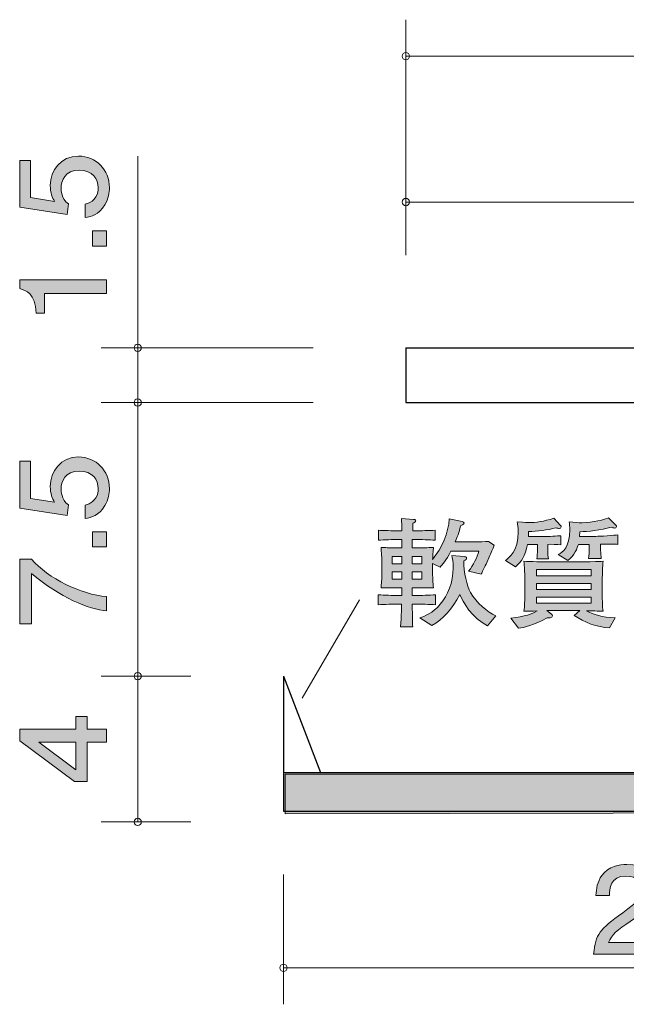
# Model space of a CAD drawing. Units: inches. Extents: x 46.9 to 134.2, y -140.7 to -117.1.
# Drawn here: x 46.9 to 57.7, y -140.7 to -123.2 of the extents above; entities that cross this region are included whole.
import ezdxf

# ---------------------------------------------------------------- set-up
doc = ezdxf.new("R2010")
doc.units = ezdxf.units.IN
doc.header["$MEASUREMENT"] = 0
doc.layers.add('_U+30EC_U+30A4_U+30E4_U+30FC 1', color=7, linetype='Continuous')

# ---------------------------------------------------------------- blocks, each defined once
blk = doc.blocks.new('block 6')
at = {"layer": '_U+30EC_U+30A4_U+30E4_U+30FC 1', "true_color": 0x221814}
h = blk.add_hatch(color=179, dxfattribs=at)
h.dxf.hatch_style = 2
edge = h.paths.add_edge_path()
edge.add_spline(control_points=[(48.47, -126.21), (48.47, -126.293), (48.454, -126.402), (48.39, -126.51), (48.28, -126.696), (48.149, -126.719), (48.041, -126.739), (48.041, -126.739), (48.041, -126.501), (48.041, -126.501), (48.24, -126.443), (48.27, -126.307), (48.27, -126.207), (48.27, -126.058), (48.17, -125.896), (47.937, -125.896), (47.681, -125.896), (47.612, -126.088), (47.612, -126.217), (47.612, -126.251), (47.612, -126.402), (47.741, -126.497), (47.741, -126.497), (47.722, -126.685), (47.722, -126.685), (47.722, -126.685), (46.875, -126.556), (46.875, -126.556), (46.875, -126.556), (46.875, -125.724), (46.875, -125.724), (46.875, -125.724), (47.07, -125.724), (47.07, -125.724), (47.07, -125.724), (47.07, -126.382), (47.07, -126.382), (47.07, -126.382), (47.493, -126.452), (47.493, -126.452), (47.459, -126.386), (47.419, -126.298), (47.419, -126.171), (47.419, -125.9), (47.605, -125.647), (47.919, -125.647), (48.236, -125.647), (48.47, -125.887), (48.47, -126.21)], knot_values=[0, 0, 0, 0, 1, 1, 1, 2, 2, 2, 3, 3, 3, 4, 4, 4, 5, 5, 5, 6, 6, 6, 7, 7, 7, 8, 8, 8, 9, 9, 9, 10, 10, 10, 11, 11, 11, 12, 12, 12, 13, 13, 13, 14, 14, 14, 15, 15, 15, 16, 16, 16, 16], degree=3, periodic=1)
h = blk.add_hatch(color=179, dxfattribs=at)
h.dxf.hatch_style = 2
h.paths.add_polyline_path([(48.42, -127.245), (48.168, -127.245), (48.168, -126.976), (48.42, -126.976)])
h = blk.add_hatch(color=179, dxfattribs=at)
h.dxf.hatch_style = 2
edge = h.paths.add_edge_path()
edge.add_spline(control_points=[(48.42, -128.085), (48.42, -128.085), (47.316, -128.085), (47.316, -128.085), (47.316, -128.085), (47.316, -128.438), (47.316, -128.438), (47.316, -128.438), (47.167, -128.438), (47.167, -128.438), (47.153, -128.083), (46.99, -128.033), (46.875, -128.001), (46.875, -128.001), (46.875, -127.845), (46.875, -127.845), (46.875, -127.845), (48.42, -127.845), (48.42, -127.845), (48.42, -127.845), (48.42, -128.085), (48.42, -128.085)], knot_values=[0, 0, 0, 0, 1, 1, 1, 2, 2, 2, 3, 3, 3, 4, 4, 4, 5, 5, 5, 6, 6, 6, 7, 7, 7, 7], degree=3, periodic=1)
at = {"layer": '_U+30EC_U+30A4_U+30E4_U+30FC 1', "lineweight": 0}
blk.add_lwpolyline([(48.42, -127.245), (48.168, -127.245), (48.168, -126.976), (48.42, -126.976), (48.42, -127.245)], dxfattribs=at)
for points, knots in [([(48.47, -126.21), (48.47, -126.293), (48.454, -126.402), (48.39, -126.51), (48.28, -126.696), (48.149, -126.719), (48.041, -126.739), (48.041, -126.739), (48.041, -126.501), (48.041, -126.501), (48.24, -126.443), (48.27, -126.307), (48.27, -126.207), (48.27, -126.058), (48.17, -125.896), (47.937, -125.896), (47.681, -125.896), (47.612, -126.088), (47.612, -126.217), (47.612, -126.251), (47.612, -126.402), (47.741, -126.497), (47.741, -126.497), (47.722, -126.685), (47.722, -126.685), (47.722, -126.685), (46.875, -126.556), (46.875, -126.556), (46.875, -126.556), (46.875, -125.724), (46.875, -125.724), (46.875, -125.724), (47.07, -125.724), (47.07, -125.724), (47.07, -125.724), (47.07, -126.382), (47.07, -126.382), (47.07, -126.382), (47.493, -126.452), (47.493, -126.452), (47.459, -126.386), (47.419, -126.298), (47.419, -126.171), (47.419, -125.9), (47.605, -125.647), (47.919, -125.647), (48.236, -125.647), (48.47, -125.887), (48.47, -126.21)], [0, 0, 0, 0, 1, 1, 1, 2, 2, 2, 3, 3, 3, 4, 4, 4, 5, 5, 5, 6, 6, 6, 7, 7, 7, 8, 8, 8, 9, 9, 9, 10, 10, 10, 11, 11, 11, 12, 12, 12, 13, 13, 13, 14, 14, 14, 15, 15, 15, 16, 16, 16, 16]), ([(48.42, -128.085), (48.42, -128.085), (47.316, -128.085), (47.316, -128.085), (47.316, -128.085), (47.316, -128.438), (47.316, -128.438), (47.316, -128.438), (47.167, -128.438), (47.167, -128.438), (47.153, -128.083), (46.99, -128.033), (46.875, -128.001), (46.875, -128.001), (46.875, -127.845), (46.875, -127.845), (46.875, -127.845), (48.42, -127.845), (48.42, -127.845), (48.42, -127.845), (48.42, -128.085), (48.42, -128.085)], [0, 0, 0, 0, 1, 1, 1, 2, 2, 2, 3, 3, 3, 4, 4, 4, 5, 5, 5, 6, 6, 6, 7, 7, 7, 7])]:
    blk.add_open_spline(points, degree=3, knots=knots, dxfattribs=at)
blk = doc.blocks.new('block 7')
at = {"layer": '_U+30EC_U+30A4_U+30E4_U+30FC 1', "true_color": 0x221814}
h = blk.add_hatch(color=179, dxfattribs=at)
h.dxf.hatch_style = 2
edge = h.paths.add_edge_path()
edge.add_spline(control_points=[(48.47, -131.556), (48.47, -131.64), (48.454, -131.748), (48.39, -131.857), (48.28, -132.042), (48.149, -132.065), (48.041, -132.085), (48.041, -132.085), (48.041, -131.848), (48.041, -131.848), (48.24, -131.789), (48.27, -131.653), (48.27, -131.554), (48.27, -131.404), (48.17, -131.242), (47.937, -131.242), (47.681, -131.242), (47.612, -131.434), (47.612, -131.563), (47.612, -131.596), (47.612, -131.748), (47.741, -131.843), (47.741, -131.843), (47.722, -132.031), (47.722, -132.031), (47.722, -132.031), (46.875, -131.902), (46.875, -131.902), (46.875, -131.902), (46.875, -131.07), (46.875, -131.07), (46.875, -131.07), (47.07, -131.07), (47.07, -131.07), (47.07, -131.07), (47.07, -131.728), (47.07, -131.728), (47.07, -131.728), (47.493, -131.798), (47.493, -131.798), (47.459, -131.732), (47.419, -131.644), (47.419, -131.517), (47.419, -131.246), (47.605, -130.993), (47.919, -130.993), (48.236, -130.993), (48.47, -131.233), (48.47, -131.556)], knot_values=[0, 0, 0, 0, 1, 1, 1, 2, 2, 2, 3, 3, 3, 4, 4, 4, 5, 5, 5, 6, 6, 6, 7, 7, 7, 8, 8, 8, 9, 9, 9, 10, 10, 10, 11, 11, 11, 12, 12, 12, 13, 13, 13, 14, 14, 14, 15, 15, 15, 16, 16, 16, 16], degree=3, periodic=1)
h = blk.add_hatch(color=179, dxfattribs=at)
h.dxf.hatch_style = 2
h.paths.add_polyline_path([(48.42, -132.591), (48.168, -132.591), (48.168, -132.323), (48.42, -132.323)])
h = blk.add_hatch(color=179, dxfattribs=at)
h.dxf.hatch_style = 2
edge = h.paths.add_edge_path()
edge.add_spline(control_points=[(48.42, -133.474), (48.42, -133.474), (48.42, -133.727), (48.42, -133.727), (48.111, -133.7), (47.593, -133.495), (47.087, -133.061), (47.087, -133.061), (47.087, -133.956), (47.087, -133.956), (47.087, -133.956), (46.875, -133.956), (46.875, -133.956), (46.875, -133.956), (46.875, -132.807), (46.875, -132.807), (46.875, -132.807), (47.087, -132.807), (47.087, -132.807), (47.377, -133.153), (47.969, -133.438), (48.42, -133.474)], knot_values=[0, 0, 0, 0, 1, 1, 1, 2, 2, 2, 3, 3, 3, 4, 4, 4, 5, 5, 5, 6, 6, 6, 7, 7, 7, 7], degree=3, periodic=1)
at = {"layer": '_U+30EC_U+30A4_U+30E4_U+30FC 1', "lineweight": 0}
blk.add_lwpolyline([(48.42, -132.591), (48.168, -132.591), (48.168, -132.323), (48.42, -132.323), (48.42, -132.591)], dxfattribs=at)
for points, knots in [([(48.47, -131.556), (48.47, -131.64), (48.454, -131.748), (48.39, -131.857), (48.28, -132.042), (48.149, -132.065), (48.041, -132.085), (48.041, -132.085), (48.041, -131.848), (48.041, -131.848), (48.24, -131.789), (48.27, -131.653), (48.27, -131.554), (48.27, -131.404), (48.17, -131.242), (47.937, -131.242), (47.681, -131.242), (47.612, -131.434), (47.612, -131.563), (47.612, -131.596), (47.612, -131.748), (47.741, -131.843), (47.741, -131.843), (47.722, -132.031), (47.722, -132.031), (47.722, -132.031), (46.875, -131.902), (46.875, -131.902), (46.875, -131.902), (46.875, -131.07), (46.875, -131.07), (46.875, -131.07), (47.07, -131.07), (47.07, -131.07), (47.07, -131.07), (47.07, -131.728), (47.07, -131.728), (47.07, -131.728), (47.493, -131.798), (47.493, -131.798), (47.459, -131.732), (47.419, -131.644), (47.419, -131.517), (47.419, -131.246), (47.605, -130.993), (47.919, -130.993), (48.236, -130.993), (48.47, -131.233), (48.47, -131.556)], [0, 0, 0, 0, 1, 1, 1, 2, 2, 2, 3, 3, 3, 4, 4, 4, 5, 5, 5, 6, 6, 6, 7, 7, 7, 8, 8, 8, 9, 9, 9, 10, 10, 10, 11, 11, 11, 12, 12, 12, 13, 13, 13, 14, 14, 14, 15, 15, 15, 16, 16, 16, 16]), ([(48.42, -133.474), (48.42, -133.474), (48.42, -133.727), (48.42, -133.727), (48.111, -133.7), (47.593, -133.495), (47.087, -133.061), (47.087, -133.061), (47.087, -133.956), (47.087, -133.956), (47.087, -133.956), (46.875, -133.956), (46.875, -133.956), (46.875, -133.956), (46.875, -132.807), (46.875, -132.807), (46.875, -132.807), (47.087, -132.807), (47.087, -132.807), (47.377, -133.153), (47.969, -133.438), (48.42, -133.474)], [0, 0, 0, 0, 1, 1, 1, 2, 2, 2, 3, 3, 3, 4, 4, 4, 5, 5, 5, 6, 6, 6, 7, 7, 7, 7])]:
    blk.add_open_spline(points, degree=3, knots=knots, dxfattribs=at)
blk = doc.blocks.new('block 8')
at = {"layer": '_U+30EC_U+30A4_U+30E4_U+30FC 1', "true_color": 0x221814}
h = blk.add_hatch(color=179, dxfattribs=at)
h.dxf.hatch_style = 2
h.paths.add_polyline_path([(48.073, -135.828), (48.42, -135.828), (48.42, -136.061), (48.073, -136.061), (48.073, -136.762), (47.849, -136.762), (46.875, -136.036), (46.875, -135.828), (47.874, -135.828), (47.874, -135.607), (48.073, -135.607)])
h.paths.add_polyline_path([(47.218, -136.061), (47.874, -136.549), (47.874, -136.061)])
at = {"layer": '_U+30EC_U+30A4_U+30E4_U+30FC 1', "lineweight": 0}
for points in [[(48.073, -135.828), (48.42, -135.828), (48.42, -136.061), (48.073, -136.061), (48.073, -136.762), (47.849, -136.762), (46.875, -136.036), (46.875, -135.828), (47.874, -135.828), (47.874, -135.607), (48.073, -135.607), (48.073, -135.828)], [(47.218, -136.061), (47.874, -136.549), (47.874, -136.061), (47.218, -136.061)]]:
    blk.add_lwpolyline(points, dxfattribs=at)
blk = doc.blocks.new('block 9')
at = {"layer": '_U+30EC_U+30A4_U+30E4_U+30FC 1', "true_color": 0x221814}
h = blk.add_hatch(color=179, dxfattribs=at)
h.dxf.hatch_style = 2
edge = h.paths.add_edge_path()
edge.add_spline(control_points=[(57.727, -139.245), (57.495, -139.403), (57.395, -139.477), (57.343, -139.621), (57.343, -139.621), (58.175, -139.621), (58.175, -139.621), (58.175, -139.621), (58.175, -139.826), (58.175, -139.826), (58.175, -139.826), (57.076, -139.826), (57.076, -139.826), (57.11, -139.469), (57.18, -139.391), (57.592, -139.092), (57.865, -138.894), (57.935, -138.826), (57.935, -138.689), (57.935, -138.57), (57.859, -138.439), (57.648, -138.439), (57.37, -138.439), (57.361, -138.669), (57.357, -138.786), (57.357, -138.786), (57.117, -138.786), (57.117, -138.786), (57.126, -138.659), (57.137, -138.547), (57.223, -138.428), (57.341, -138.268), (57.54, -138.233), (57.664, -138.233), (57.96, -138.233), (58.182, -138.418), (58.182, -138.691), (58.182, -138.919), (58.057, -139.019), (57.727, -139.245)], knot_values=[0, 0, 0, 0, 1, 1, 1, 2, 2, 2, 3, 3, 3, 4, 4, 4, 5, 5, 5, 6, 6, 6, 7, 7, 7, 8, 8, 8, 9, 9, 9, 10, 10, 10, 11, 11, 11, 12, 12, 12, 13, 13, 13, 13], degree=3, periodic=1)
h = blk.add_hatch(color=179, dxfattribs=at)
h.dxf.hatch_style = 2
edge = h.paths.add_edge_path()
edge.add_spline(control_points=[(58.877, -139.877), (58.775, -139.877), (58.542, -139.856), (58.409, -139.67), (58.33, -139.558), (58.325, -139.458), (58.321, -139.374), (58.321, -139.374), (58.556, -139.374), (58.556, -139.374), (58.558, -139.448), (58.569, -139.683), (58.872, -139.683), (59.019, -139.683), (59.182, -139.613), (59.182, -139.384), (59.182, -139.268), (59.141, -139.219), (59.108, -139.187), (59.028, -139.114), (58.904, -139.101), (58.845, -139.101), (58.825, -139.101), (58.786, -139.103), (58.757, -139.107), (58.757, -139.107), (58.757, -138.912), (58.757, -138.912), (58.797, -138.919), (58.843, -138.921), (58.849, -138.921), (58.92, -138.921), (59.132, -138.9), (59.132, -138.663), (59.132, -138.485), (58.992, -138.43), (58.875, -138.43), (58.592, -138.43), (58.583, -138.663), (58.578, -138.735), (58.578, -138.735), (58.361, -138.735), (58.361, -138.735), (58.37, -138.61), (58.4, -138.233), (58.888, -138.233), (59.128, -138.233), (59.386, -138.361), (59.386, -138.656), (59.386, -138.843), (59.284, -138.925), (59.177, -138.987), (59.243, -139.014), (59.438, -139.094), (59.438, -139.372), (59.438, -139.71), (59.173, -139.877), (58.877, -139.877)], knot_values=[0, 0, 0, 0, 1, 1, 1, 2, 2, 2, 3, 3, 3, 4, 4, 4, 5, 5, 5, 6, 6, 6, 7, 7, 7, 8, 8, 8, 9, 9, 9, 10, 10, 10, 11, 11, 11, 12, 12, 12, 13, 13, 13, 14, 14, 14, 15, 15, 15, 16, 16, 16, 17, 17, 17, 18, 18, 18, 19, 19, 19, 19], degree=3, periodic=1)
h = blk.add_hatch(color=179, dxfattribs=at)
h.dxf.hatch_style = 2
edge = h.paths.add_edge_path()
edge.add_spline(control_points=[(60.709, -139.877), (60.625, -139.877), (60.517, -139.86), (60.408, -139.797), (60.223, -139.687), (60.201, -139.556), (60.18, -139.448), (60.18, -139.448), (60.418, -139.448), (60.418, -139.448), (60.476, -139.647), (60.612, -139.676), (60.712, -139.676), (60.861, -139.676), (61.024, -139.577), (61.024, -139.344), (61.024, -139.088), (60.831, -139.019), (60.703, -139.019), (60.668, -139.019), (60.517, -139.019), (60.422, -139.147), (60.422, -139.147), (60.234, -139.128), (60.234, -139.128), (60.234, -139.128), (60.363, -138.282), (60.363, -138.282), (60.363, -138.282), (61.195, -138.282), (61.195, -138.282), (61.195, -138.282), (61.195, -138.477), (61.195, -138.477), (61.195, -138.477), (60.538, -138.477), (60.538, -138.477), (60.538, -138.477), (60.467, -138.9), (60.467, -138.9), (60.533, -138.866), (60.621, -138.826), (60.748, -138.826), (61.019, -138.826), (61.272, -139.012), (61.272, -139.325), (61.272, -139.642), (61.033, -139.877), (60.709, -139.877)], knot_values=[0, 0, 0, 0, 1, 1, 1, 2, 2, 2, 3, 3, 3, 4, 4, 4, 5, 5, 5, 6, 6, 6, 7, 7, 7, 8, 8, 8, 9, 9, 9, 10, 10, 10, 11, 11, 11, 12, 12, 12, 13, 13, 13, 14, 14, 14, 15, 15, 15, 16, 16, 16, 16], degree=3, periodic=1)
h = blk.add_hatch(color=179, dxfattribs=at)
h.dxf.hatch_style = 2
h.paths.add_polyline_path([(59.673, -139.826), (59.673, -139.575), (59.942, -139.575), (59.942, -139.826)])
at = {"layer": '_U+30EC_U+30A4_U+30E4_U+30FC 1', "lineweight": 0}
blk.add_lwpolyline([(59.673, -139.826), (59.673, -139.575), (59.942, -139.575), (59.942, -139.826), (59.673, -139.826)], dxfattribs=at)
for points, knots in [([(57.727, -139.245), (57.495, -139.403), (57.395, -139.477), (57.343, -139.621), (57.343, -139.621), (58.175, -139.621), (58.175, -139.621), (58.175, -139.621), (58.175, -139.826), (58.175, -139.826), (58.175, -139.826), (57.076, -139.826), (57.076, -139.826), (57.11, -139.469), (57.18, -139.391), (57.592, -139.092), (57.865, -138.894), (57.935, -138.826), (57.935, -138.689), (57.935, -138.57), (57.859, -138.439), (57.648, -138.439), (57.37, -138.439), (57.361, -138.669), (57.357, -138.786), (57.357, -138.786), (57.117, -138.786), (57.117, -138.786), (57.126, -138.659), (57.137, -138.547), (57.223, -138.428), (57.341, -138.268), (57.54, -138.233), (57.664, -138.233), (57.96, -138.233), (58.182, -138.418), (58.182, -138.691), (58.182, -138.919), (58.057, -139.019), (57.727, -139.245)], [0, 0, 0, 0, 1, 1, 1, 2, 2, 2, 3, 3, 3, 4, 4, 4, 5, 5, 5, 6, 6, 6, 7, 7, 7, 8, 8, 8, 9, 9, 9, 10, 10, 10, 11, 11, 11, 12, 12, 12, 13, 13, 13, 13]), ([(58.877, -139.877), (58.775, -139.877), (58.542, -139.856), (58.409, -139.67), (58.33, -139.558), (58.325, -139.458), (58.321, -139.374), (58.321, -139.374), (58.556, -139.374), (58.556, -139.374), (58.558, -139.448), (58.569, -139.683), (58.872, -139.683), (59.019, -139.683), (59.182, -139.613), (59.182, -139.384), (59.182, -139.268), (59.141, -139.219), (59.108, -139.187), (59.028, -139.114), (58.904, -139.101), (58.845, -139.101), (58.825, -139.101), (58.786, -139.103), (58.757, -139.107), (58.757, -139.107), (58.757, -138.912), (58.757, -138.912), (58.797, -138.919), (58.843, -138.921), (58.849, -138.921), (58.92, -138.921), (59.132, -138.9), (59.132, -138.663), (59.132, -138.485), (58.992, -138.43), (58.875, -138.43), (58.592, -138.43), (58.583, -138.663), (58.578, -138.735), (58.578, -138.735), (58.361, -138.735), (58.361, -138.735), (58.37, -138.61), (58.4, -138.233), (58.888, -138.233), (59.128, -138.233), (59.386, -138.361), (59.386, -138.656), (59.386, -138.843), (59.284, -138.925), (59.177, -138.987), (59.243, -139.014), (59.438, -139.094), (59.438, -139.372), (59.438, -139.71), (59.173, -139.877), (58.877, -139.877)], [0, 0, 0, 0, 1, 1, 1, 2, 2, 2, 3, 3, 3, 4, 4, 4, 5, 5, 5, 6, 6, 6, 7, 7, 7, 8, 8, 8, 9, 9, 9, 10, 10, 10, 11, 11, 11, 12, 12, 12, 13, 13, 13, 14, 14, 14, 15, 15, 15, 16, 16, 16, 17, 17, 17, 18, 18, 18, 19, 19, 19, 19]), ([(60.709, -139.877), (60.625, -139.877), (60.517, -139.86), (60.408, -139.797), (60.223, -139.687), (60.201, -139.556), (60.18, -139.448), (60.18, -139.448), (60.418, -139.448), (60.418, -139.448), (60.476, -139.647), (60.612, -139.676), (60.712, -139.676), (60.861, -139.676), (61.024, -139.577), (61.024, -139.344), (61.024, -139.088), (60.831, -139.019), (60.703, -139.019), (60.668, -139.019), (60.517, -139.019), (60.422, -139.147), (60.422, -139.147), (60.234, -139.128), (60.234, -139.128), (60.234, -139.128), (60.363, -138.282), (60.363, -138.282), (60.363, -138.282), (61.195, -138.282), (61.195, -138.282), (61.195, -138.282), (61.195, -138.477), (61.195, -138.477), (61.195, -138.477), (60.538, -138.477), (60.538, -138.477), (60.538, -138.477), (60.467, -138.9), (60.467, -138.9), (60.533, -138.866), (60.621, -138.826), (60.748, -138.826), (61.019, -138.826), (61.272, -139.012), (61.272, -139.325), (61.272, -139.642), (61.033, -139.877), (60.709, -139.877)], [0, 0, 0, 0, 1, 1, 1, 2, 2, 2, 3, 3, 3, 4, 4, 4, 5, 5, 5, 6, 6, 6, 7, 7, 7, 8, 8, 8, 9, 9, 9, 10, 10, 10, 11, 11, 11, 12, 12, 12, 13, 13, 13, 14, 14, 14, 15, 15, 15, 16, 16, 16, 16])]:
    blk.add_open_spline(points, degree=3, knots=knots, dxfattribs=at)
blk = doc.blocks.new('block 16')
at = {"layer": '_U+30EC_U+30A4_U+30E4_U+30FC 1', "true_color": 0x221814}
h = blk.add_hatch(color=179, dxfattribs=at)
h.dxf.hatch_style = 2
edge = h.paths.add_edge_path()
edge.add_spline(control_points=[(55.277, -132.638), (55.266, -132.668), (55.241, -132.715), (55.23, -132.742), (55.23, -132.742), (55.164, -132.895), (55.164, -132.895), (55.153, -132.92), (55.101, -133.032), (55.087, -133.055), (55.085, -133.061), (55.081, -133.07), (55.078, -133.076), (55.078, -133.076), (54.854, -133.023), (54.854, -133.023), (54.938, -132.913), (55.004, -132.778), (55.038, -132.668), (55.038, -132.668), (54.54, -132.668), (54.54, -132.668), (54.454, -132.833), (54.382, -132.911), (54.346, -132.951), (54.346, -132.951), (54.215, -132.886), (54.215, -132.886), (54.215, -132.886), (54.215, -133.057), (54.215, -133.057), (54.215, -133.165), (54.217, -133.214), (54.228, -133.32), (54.151, -133.318), (54.129, -133.318), (53.909, -133.318), (53.909, -133.318), (53.851, -133.318), (53.851, -133.318), (53.851, -133.318), (53.851, -133.453), (53.851, -133.453), (53.851, -133.453), (53.927, -133.453), (53.927, -133.453), (53.998, -133.453), (54.154, -133.449), (54.267, -133.44), (54.267, -133.44), (54.267, -133.618), (54.267, -133.618), (54.163, -133.611), (53.993, -133.607), (53.927, -133.607), (53.927, -133.607), (53.851, -133.607), (53.851, -133.607), (53.853, -133.696), (53.857, -133.935), (53.86, -134.009), (53.86, -134.009), (53.645, -134.009), (53.645, -134.009), (53.658, -133.795), (53.658, -133.766), (53.663, -133.607), (53.663, -133.607), (53.588, -133.607), (53.588, -133.607), (53.527, -133.607), (53.365, -133.611), (53.247, -133.618), (53.247, -133.618), (53.247, -133.44), (53.247, -133.44), (53.36, -133.449), (53.514, -133.453), (53.588, -133.453), (53.588, -133.453), (53.668, -133.453), (53.668, -133.453), (53.668, -133.453), (53.668, -133.318), (53.668, -133.318), (53.668, -133.318), (53.62, -133.318), (53.62, -133.318), (53.539, -133.318), (53.333, -133.32), (53.297, -133.32), (53.304, -133.248), (53.313, -133.167), (53.313, -133.047), (53.313, -133.047), (53.313, -132.873), (53.313, -132.873), (53.313, -132.801), (53.304, -132.681), (53.297, -132.6), (53.38, -132.604), (53.421, -132.607), (53.557, -132.607), (53.557, -132.607), (53.668, -132.607), (53.668, -132.607), (53.668, -132.607), (53.668, -132.46), (53.668, -132.46), (53.668, -132.46), (53.584, -132.46), (53.584, -132.46), (53.525, -132.46), (53.342, -132.465), (53.252, -132.471), (53.252, -132.471), (53.252, -132.294), (53.252, -132.294), (53.34, -132.3), (53.514, -132.304), (53.584, -132.304), (53.584, -132.304), (53.668, -132.304), (53.668, -132.304), (53.668, -132.27), (53.663, -132.116), (53.663, -132.084), (53.663, -132.084), (53.873, -132.101), (53.873, -132.101), (53.891, -132.103), (53.914, -132.105), (53.914, -132.126), (53.914, -132.15), (53.891, -132.158), (53.862, -132.171), (53.862, -132.192), (53.86, -132.287), (53.86, -132.304), (53.86, -132.304), (53.923, -132.304), (53.923, -132.304), (53.995, -132.304), (54.149, -132.3), (54.262, -132.294), (54.262, -132.294), (54.262, -132.471), (54.262, -132.471), (54.158, -132.465), (53.991, -132.46), (53.923, -132.46), (53.923, -132.46), (53.851, -132.46), (53.851, -132.46), (53.851, -132.46), (53.851, -132.607), (53.851, -132.607), (53.851, -132.607), (53.925, -132.607), (53.925, -132.607), (54.086, -132.607), (54.163, -132.602), (54.228, -132.6), (54.219, -132.695), (54.217, -132.774), (54.215, -132.812), (54.38, -132.6), (54.493, -132.353), (54.511, -132.09), (54.511, -132.09), (54.741, -132.141), (54.741, -132.141), (54.757, -132.146), (54.773, -132.152), (54.773, -132.169), (54.773, -132.186), (54.769, -132.188), (54.714, -132.209), (54.696, -132.285), (54.669, -132.376), (54.617, -132.503), (54.617, -132.503), (54.979, -132.503), (54.979, -132.503), (55.02, -132.503), (55.157, -132.499), (55.209, -132.492), (55.209, -132.492), (55.309, -132.562), (55.309, -132.562), (55.3, -132.583), (55.293, -132.602), (55.277, -132.638)], knot_values=[0, 0, 0, 0, 1, 1, 1, 2, 2, 2, 3, 3, 3, 4, 4, 4, 5, 5, 5, 6, 6, 6, 7, 7, 7, 8, 8, 8, 9, 9, 9, 10, 10, 10, 11, 11, 11, 12, 12, 12, 13, 13, 13, 14, 14, 14, 15, 15, 15, 16, 16, 16, 17, 17, 17, 18, 18, 18, 19, 19, 19, 20, 20, 20, 21, 21, 21, 22, 22, 22, 23, 23, 23, 24, 24, 24, 25, 25, 25, 26, 26, 26, 27, 27, 27, 28, 28, 28, 29, 29, 29, 30, 30, 30, 31, 31, 31, 32, 32, 32, 33, 33, 33, 34, 34, 34, 35, 35, 35, 36, 36, 36, 37, 37, 37, 38, 38, 38, 39, 39, 39, 40, 40, 40, 41, 41, 41, 42, 42, 42, 43, 43, 43, 44, 44, 44, 45, 45, 45, 46, 46, 46, 47, 47, 47, 48, 48, 48, 49, 49, 49, 50, 50, 50, 51, 51, 51, 52, 52, 52, 53, 53, 53, 54, 54, 54, 55, 55, 55, 56, 56, 56, 57, 57, 57, 58, 58, 58, 59, 59, 59, 60, 60, 60, 61, 61, 61, 62, 62, 62, 63, 63, 63, 64, 64, 64, 64], degree=3, periodic=1)
h.paths.add_polyline_path([(53.668, -132.763), (53.498, -132.763), (53.498, -132.892), (53.668, -132.892)])
h.paths.add_polyline_path([(53.668, -133.036), (53.498, -133.036), (53.498, -133.165), (53.668, -133.165)])
h.paths.add_polyline_path([(54.022, -132.763), (53.851, -132.763), (53.851, -132.892), (54.022, -132.892)])
h.paths.add_polyline_path([(54.022, -133.036), (53.851, -133.036), (53.851, -133.165), (54.022, -133.165)])
edge = h.paths.add_edge_path()
edge.add_spline(control_points=[(55.187, -133.994), (54.929, -133.859), (54.739, -133.563), (54.696, -133.434), (54.567, -133.698), (54.393, -133.876), (54.199, -133.99), (54.199, -133.99), (53.989, -133.853), (53.989, -133.853), (54.063, -133.827), (54.219, -133.766), (54.35, -133.611), (54.484, -133.455), (54.579, -133.222), (54.579, -132.962), (54.579, -132.86), (54.565, -132.788), (54.554, -132.742), (54.554, -132.742), (54.773, -132.763), (54.773, -132.763), (54.796, -132.765), (54.818, -132.767), (54.818, -132.788), (54.818, -132.808), (54.807, -132.816), (54.771, -132.837), (54.762, -133.038), (54.823, -133.281), (54.888, -133.402), (54.986, -133.577), (55.194, -133.757), (55.338, -133.814), (55.338, -133.814), (55.187, -133.994), (55.187, -133.994)], knot_values=[0, 0, 0, 0, 1, 1, 1, 2, 2, 2, 3, 3, 3, 4, 4, 4, 5, 5, 5, 6, 6, 6, 7, 7, 7, 8, 8, 8, 9, 9, 9, 10, 10, 10, 11, 11, 11, 12, 12, 12, 12], degree=3, periodic=1)
h = blk.add_hatch(color=179, dxfattribs=at)
h.dxf.hatch_style = 2
edge = h.paths.add_edge_path()
edge.add_spline(control_points=[(56.463, -132.262), (56.447, -132.262), (56.434, -132.258), (56.407, -132.249), (56.255, -132.296), (56.07, -132.312), (55.921, -132.317), (55.921, -132.317), (55.918, -132.406), (55.918, -132.406), (55.918, -132.406), (56.197, -132.406), (56.197, -132.406), (56.253, -132.406), (56.447, -132.397), (56.495, -132.391), (56.495, -132.391), (56.495, -132.551), (56.495, -132.551), (56.436, -132.545), (56.303, -132.543), (56.262, -132.545), (56.262, -132.545), (56.262, -132.655), (56.262, -132.655), (56.262, -132.702), (56.264, -132.765), (56.271, -132.803), (56.271, -132.803), (56.065, -132.803), (56.065, -132.803), (56.072, -132.763), (56.079, -132.681), (56.079, -132.666), (56.079, -132.666), (56.079, -132.545), (56.079, -132.545), (56.079, -132.545), (55.903, -132.545), (55.903, -132.545), (55.857, -132.765), (55.799, -132.846), (55.685, -132.945), (55.685, -132.945), (55.507, -132.831), (55.507, -132.831), (55.575, -132.782), (55.735, -132.67), (55.735, -132.321), (55.735, -132.239), (55.726, -132.192), (55.717, -132.144), (55.873, -132.158), (55.889, -132.158), (55.928, -132.158), (56.043, -132.158), (56.194, -132.141), (56.366, -132.08), (56.366, -132.08), (56.488, -132.211), (56.488, -132.211), (56.495, -132.217), (56.499, -132.226), (56.499, -132.234), (56.499, -132.258), (56.479, -132.262), (56.463, -132.262)], knot_values=[0, 0, 0, 0, 1, 1, 1, 2, 2, 2, 3, 3, 3, 4, 4, 4, 5, 5, 5, 6, 6, 6, 7, 7, 7, 8, 8, 8, 9, 9, 9, 10, 10, 10, 11, 11, 11, 12, 12, 12, 13, 13, 13, 14, 14, 14, 15, 15, 15, 16, 16, 16, 17, 17, 17, 18, 18, 18, 19, 19, 19, 20, 20, 20, 21, 21, 21, 22, 22, 22, 22], degree=3, periodic=1)
edge = h.paths.add_edge_path()
edge.add_spline(control_points=[(57.359, -134.028), (57.13, -134.018), (56.915, -133.931), (56.728, -133.81), (56.728, -133.81), (56.832, -133.723), (56.832, -133.723), (56.832, -133.723), (56.242, -133.723), (56.242, -133.723), (56.242, -133.723), (56.328, -133.787), (56.328, -133.787), (56.334, -133.791), (56.346, -133.802), (56.346, -133.816), (56.346, -133.857), (56.267, -133.851), (56.251, -133.848), (56.004, -133.988), (55.851, -134.02), (55.74, -134.037), (55.74, -134.037), (55.602, -133.859), (55.602, -133.859), (55.866, -133.827), (55.975, -133.781), (56.07, -133.728), (55.991, -133.73), (55.869, -133.732), (55.835, -133.734), (55.851, -133.645), (55.853, -133.516), (55.853, -133.442), (55.853, -133.442), (55.853, -133.142), (55.853, -133.142), (55.853, -133.042), (55.846, -132.943), (55.835, -132.846), (55.943, -132.852), (56.19, -132.858), (56.305, -132.858), (56.305, -132.858), (56.757, -132.858), (56.757, -132.858), (56.884, -132.858), (56.929, -132.858), (57.017, -132.854), (57.175, -132.848), (57.194, -132.848), (57.243, -132.846), (57.234, -132.926), (57.23, -133.085), (57.23, -133.167), (57.23, -133.167), (57.23, -133.453), (57.23, -133.453), (57.23, -133.525), (57.232, -133.656), (57.243, -133.734), (57.166, -133.73), (57.035, -133.728), (56.952, -133.726), (57.069, -133.793), (57.232, -133.844), (57.458, -133.848), (57.458, -133.848), (57.359, -134.028), (57.359, -134.028)], knot_values=[0, 0, 0, 0, 1, 1, 1, 2, 2, 2, 3, 3, 3, 4, 4, 4, 5, 5, 5, 6, 6, 6, 7, 7, 7, 8, 8, 8, 9, 9, 9, 10, 10, 10, 11, 11, 11, 12, 12, 12, 13, 13, 13, 14, 14, 14, 15, 15, 15, 16, 16, 16, 17, 17, 17, 18, 18, 18, 19, 19, 19, 20, 20, 20, 21, 21, 21, 22, 22, 22, 23, 23, 23, 23], degree=3, periodic=1)
h.paths.add_polyline_path([(57.033, -132.994), (56.059, -132.994), (56.059, -133.106), (57.033, -133.106)])
h.paths.add_polyline_path([(57.033, -133.239), (56.059, -133.239), (56.059, -133.349), (57.033, -133.349)])
h.paths.add_polyline_path([(57.033, -133.484), (56.059, -133.484), (56.059, -133.593), (57.033, -133.593)])
edge = h.paths.add_edge_path()
edge.add_spline(control_points=[(57.372, -132.541), (57.372, -132.541), (57.2, -132.541), (57.2, -132.541), (57.2, -132.541), (57.2, -132.655), (57.2, -132.655), (57.2, -132.695), (57.207, -132.77), (57.212, -132.795), (57.212, -132.795), (56.985, -132.795), (56.985, -132.795), (56.997, -132.729), (56.999, -132.67), (56.999, -132.668), (56.999, -132.668), (56.999, -132.545), (56.999, -132.545), (56.999, -132.545), (56.807, -132.545), (56.807, -132.545), (56.787, -132.604), (56.737, -132.751), (56.615, -132.833), (56.615, -132.833), (56.447, -132.727), (56.447, -132.727), (56.527, -132.681), (56.651, -132.607), (56.651, -132.285), (56.651, -132.23), (56.646, -132.186), (56.644, -132.148), (56.726, -132.156), (56.805, -132.162), (56.872, -132.162), (57.062, -132.162), (57.275, -132.103), (57.341, -132.073), (57.341, -132.073), (57.476, -132.209), (57.476, -132.209), (57.481, -132.213), (57.483, -132.221), (57.483, -132.228), (57.483, -132.249), (57.467, -132.255), (57.449, -132.255), (57.426, -132.255), (57.411, -132.247), (57.39, -132.237), (57.205, -132.294), (56.972, -132.319), (56.83, -132.321), (56.83, -132.321), (56.825, -132.403), (56.825, -132.403), (56.825, -132.403), (57.117, -132.403), (57.117, -132.403), (57.178, -132.403), (57.458, -132.385), (57.506, -132.378), (57.506, -132.378), (57.506, -132.547), (57.506, -132.547), (57.469, -132.543), (57.456, -132.541), (57.372, -132.541)], knot_values=[0, 0, 0, 0, 1, 1, 1, 2, 2, 2, 3, 3, 3, 4, 4, 4, 5, 5, 5, 6, 6, 6, 7, 7, 7, 8, 8, 8, 9, 9, 9, 10, 10, 10, 11, 11, 11, 12, 12, 12, 13, 13, 13, 14, 14, 14, 15, 15, 15, 16, 16, 16, 17, 17, 17, 18, 18, 18, 19, 19, 19, 20, 20, 20, 21, 21, 21, 22, 22, 22, 23, 23, 23, 23], degree=3, periodic=1)
at = {"layer": '_U+30EC_U+30A4_U+30E4_U+30FC 1', "lineweight": 0}
for points in [[(53.668, -132.763), (53.498, -132.763), (53.498, -132.892), (53.668, -132.892), (53.668, -132.763)], [(54.022, -132.763), (53.851, -132.763), (53.851, -132.892), (54.022, -132.892), (54.022, -132.763)], [(53.668, -133.036), (53.498, -133.036), (53.498, -133.165), (53.668, -133.165), (53.668, -133.036)], [(54.022, -133.036), (53.851, -133.036), (53.851, -133.165), (54.022, -133.165), (54.022, -133.036)], [(57.033, -132.994), (56.059, -132.994), (56.059, -133.106), (57.033, -133.106), (57.033, -132.994)], [(57.033, -133.239), (56.059, -133.239), (56.059, -133.349), (57.033, -133.349), (57.033, -133.239)], [(57.033, -133.484), (56.059, -133.484), (56.059, -133.593), (57.033, -133.593), (57.033, -133.484)]]:
    blk.add_lwpolyline(points, dxfattribs=at)
for points, knots in [([(55.277, -132.638), (55.266, -132.668), (55.241, -132.715), (55.23, -132.742), (55.23, -132.742), (55.164, -132.895), (55.164, -132.895), (55.153, -132.92), (55.101, -133.032), (55.087, -133.055), (55.085, -133.061), (55.081, -133.07), (55.078, -133.076), (55.078, -133.076), (54.854, -133.023), (54.854, -133.023), (54.938, -132.913), (55.004, -132.778), (55.038, -132.668), (55.038, -132.668), (54.54, -132.668), (54.54, -132.668), (54.454, -132.833), (54.382, -132.911), (54.346, -132.951), (54.346, -132.951), (54.215, -132.886), (54.215, -132.886), (54.215, -132.886), (54.215, -133.057), (54.215, -133.057), (54.215, -133.165), (54.217, -133.214), (54.228, -133.32), (54.151, -133.318), (54.129, -133.318), (53.909, -133.318), (53.909, -133.318), (53.851, -133.318), (53.851, -133.318), (53.851, -133.318), (53.851, -133.453), (53.851, -133.453), (53.851, -133.453), (53.927, -133.453), (53.927, -133.453), (53.998, -133.453), (54.154, -133.449), (54.267, -133.44), (54.267, -133.44), (54.267, -133.618), (54.267, -133.618), (54.163, -133.611), (53.993, -133.607), (53.927, -133.607), (53.927, -133.607), (53.851, -133.607), (53.851, -133.607), (53.853, -133.696), (53.857, -133.935), (53.86, -134.009), (53.86, -134.009), (53.645, -134.009), (53.645, -134.009), (53.658, -133.795), (53.658, -133.766), (53.663, -133.607), (53.663, -133.607), (53.588, -133.607), (53.588, -133.607), (53.527, -133.607), (53.365, -133.611), (53.247, -133.618), (53.247, -133.618), (53.247, -133.44), (53.247, -133.44), (53.36, -133.449), (53.514, -133.453), (53.588, -133.453), (53.588, -133.453), (53.668, -133.453), (53.668, -133.453), (53.668, -133.453), (53.668, -133.318), (53.668, -133.318), (53.668, -133.318), (53.62, -133.318), (53.62, -133.318), (53.539, -133.318), (53.333, -133.32), (53.297, -133.32), (53.304, -133.248), (53.313, -133.167), (53.313, -133.047), (53.313, -133.047), (53.313, -132.873), (53.313, -132.873), (53.313, -132.801), (53.304, -132.681), (53.297, -132.6), (53.38, -132.604), (53.421, -132.607), (53.557, -132.607), (53.557, -132.607), (53.668, -132.607), (53.668, -132.607), (53.668, -132.607), (53.668, -132.46), (53.668, -132.46), (53.668, -132.46), (53.584, -132.46), (53.584, -132.46), (53.525, -132.46), (53.342, -132.465), (53.252, -132.471), (53.252, -132.471), (53.252, -132.294), (53.252, -132.294), (53.34, -132.3), (53.514, -132.304), (53.584, -132.304), (53.584, -132.304), (53.668, -132.304), (53.668, -132.304), (53.668, -132.27), (53.663, -132.116), (53.663, -132.084), (53.663, -132.084), (53.873, -132.101), (53.873, -132.101), (53.891, -132.103), (53.914, -132.105), (53.914, -132.126), (53.914, -132.15), (53.891, -132.158), (53.862, -132.171), (53.862, -132.192), (53.86, -132.287), (53.86, -132.304), (53.86, -132.304), (53.923, -132.304), (53.923, -132.304), (53.995, -132.304), (54.149, -132.3), (54.262, -132.294), (54.262, -132.294), (54.262, -132.471), (54.262, -132.471), (54.158, -132.465), (53.991, -132.46), (53.923, -132.46), (53.923, -132.46), (53.851, -132.46), (53.851, -132.46), (53.851, -132.46), (53.851, -132.607), (53.851, -132.607), (53.851, -132.607), (53.925, -132.607), (53.925, -132.607), (54.086, -132.607), (54.163, -132.602), (54.228, -132.6), (54.219, -132.695), (54.217, -132.774), (54.215, -132.812), (54.38, -132.6), (54.493, -132.353), (54.511, -132.09), (54.511, -132.09), (54.741, -132.141), (54.741, -132.141), (54.757, -132.146), (54.773, -132.152), (54.773, -132.169), (54.773, -132.186), (54.769, -132.188), (54.714, -132.209), (54.696, -132.285), (54.669, -132.376), (54.617, -132.503), (54.617, -132.503), (54.979, -132.503), (54.979, -132.503), (55.02, -132.503), (55.157, -132.499), (55.209, -132.492), (55.209, -132.492), (55.309, -132.562), (55.309, -132.562), (55.3, -132.583), (55.293, -132.602), (55.277, -132.638)], [0, 0, 0, 0, 1, 1, 1, 2, 2, 2, 3, 3, 3, 4, 4, 4, 5, 5, 5, 6, 6, 6, 7, 7, 7, 8, 8, 8, 9, 9, 9, 10, 10, 10, 11, 11, 11, 12, 12, 12, 13, 13, 13, 14, 14, 14, 15, 15, 15, 16, 16, 16, 17, 17, 17, 18, 18, 18, 19, 19, 19, 20, 20, 20, 21, 21, 21, 22, 22, 22, 23, 23, 23, 24, 24, 24, 25, 25, 25, 26, 26, 26, 27, 27, 27, 28, 28, 28, 29, 29, 29, 30, 30, 30, 31, 31, 31, 32, 32, 32, 33, 33, 33, 34, 34, 34, 35, 35, 35, 36, 36, 36, 37, 37, 37, 38, 38, 38, 39, 39, 39, 40, 40, 40, 41, 41, 41, 42, 42, 42, 43, 43, 43, 44, 44, 44, 45, 45, 45, 46, 46, 46, 47, 47, 47, 48, 48, 48, 49, 49, 49, 50, 50, 50, 51, 51, 51, 52, 52, 52, 53, 53, 53, 54, 54, 54, 55, 55, 55, 56, 56, 56, 57, 57, 57, 58, 58, 58, 59, 59, 59, 60, 60, 60, 61, 61, 61, 62, 62, 62, 63, 63, 63, 64, 64, 64, 64]), ([(56.463, -132.262), (56.447, -132.262), (56.434, -132.258), (56.407, -132.249), (56.255, -132.296), (56.07, -132.312), (55.921, -132.317), (55.921, -132.317), (55.918, -132.406), (55.918, -132.406), (55.918, -132.406), (56.197, -132.406), (56.197, -132.406), (56.253, -132.406), (56.447, -132.397), (56.495, -132.391), (56.495, -132.391), (56.495, -132.551), (56.495, -132.551), (56.436, -132.545), (56.303, -132.543), (56.262, -132.545), (56.262, -132.545), (56.262, -132.655), (56.262, -132.655), (56.262, -132.702), (56.264, -132.765), (56.271, -132.803), (56.271, -132.803), (56.065, -132.803), (56.065, -132.803), (56.072, -132.763), (56.079, -132.681), (56.079, -132.666), (56.079, -132.666), (56.079, -132.545), (56.079, -132.545), (56.079, -132.545), (55.903, -132.545), (55.903, -132.545), (55.857, -132.765), (55.799, -132.846), (55.685, -132.945), (55.685, -132.945), (55.507, -132.831), (55.507, -132.831), (55.575, -132.782), (55.735, -132.67), (55.735, -132.321), (55.735, -132.239), (55.726, -132.192), (55.717, -132.144), (55.873, -132.158), (55.889, -132.158), (55.928, -132.158), (56.043, -132.158), (56.194, -132.141), (56.366, -132.08), (56.366, -132.08), (56.488, -132.211), (56.488, -132.211), (56.495, -132.217), (56.499, -132.226), (56.499, -132.234), (56.499, -132.258), (56.479, -132.262), (56.463, -132.262)], [0, 0, 0, 0, 1, 1, 1, 2, 2, 2, 3, 3, 3, 4, 4, 4, 5, 5, 5, 6, 6, 6, 7, 7, 7, 8, 8, 8, 9, 9, 9, 10, 10, 10, 11, 11, 11, 12, 12, 12, 13, 13, 13, 14, 14, 14, 15, 15, 15, 16, 16, 16, 17, 17, 17, 18, 18, 18, 19, 19, 19, 20, 20, 20, 21, 21, 21, 22, 22, 22, 22]), ([(57.372, -132.541), (57.372, -132.541), (57.2, -132.541), (57.2, -132.541), (57.2, -132.541), (57.2, -132.655), (57.2, -132.655), (57.2, -132.695), (57.207, -132.77), (57.212, -132.795), (57.212, -132.795), (56.985, -132.795), (56.985, -132.795), (56.997, -132.729), (56.999, -132.67), (56.999, -132.668), (56.999, -132.668), (56.999, -132.545), (56.999, -132.545), (56.999, -132.545), (56.807, -132.545), (56.807, -132.545), (56.787, -132.604), (56.737, -132.751), (56.615, -132.833), (56.615, -132.833), (56.447, -132.727), (56.447, -132.727), (56.527, -132.681), (56.651, -132.607), (56.651, -132.285), (56.651, -132.23), (56.646, -132.186), (56.644, -132.148), (56.726, -132.156), (56.805, -132.162), (56.872, -132.162), (57.062, -132.162), (57.275, -132.103), (57.341, -132.073), (57.341, -132.073), (57.476, -132.209), (57.476, -132.209), (57.481, -132.213), (57.483, -132.221), (57.483, -132.228), (57.483, -132.249), (57.467, -132.255), (57.449, -132.255), (57.426, -132.255), (57.411, -132.247), (57.39, -132.237), (57.205, -132.294), (56.972, -132.319), (56.83, -132.321), (56.83, -132.321), (56.825, -132.403), (56.825, -132.403), (56.825, -132.403), (57.117, -132.403), (57.117, -132.403), (57.178, -132.403), (57.458, -132.385), (57.506, -132.378), (57.506, -132.378), (57.506, -132.547), (57.506, -132.547), (57.469, -132.543), (57.456, -132.541), (57.372, -132.541)], [0, 0, 0, 0, 1, 1, 1, 2, 2, 2, 3, 3, 3, 4, 4, 4, 5, 5, 5, 6, 6, 6, 7, 7, 7, 8, 8, 8, 9, 9, 9, 10, 10, 10, 11, 11, 11, 12, 12, 12, 13, 13, 13, 14, 14, 14, 15, 15, 15, 16, 16, 16, 17, 17, 17, 18, 18, 18, 19, 19, 19, 20, 20, 20, 21, 21, 21, 22, 22, 22, 23, 23, 23, 23]), ([(55.187, -133.994), (54.929, -133.859), (54.739, -133.563), (54.696, -133.434), (54.567, -133.698), (54.393, -133.876), (54.199, -133.99), (54.199, -133.99), (53.989, -133.853), (53.989, -133.853), (54.063, -133.827), (54.219, -133.766), (54.35, -133.611), (54.484, -133.455), (54.579, -133.222), (54.579, -132.962), (54.579, -132.86), (54.565, -132.788), (54.554, -132.742), (54.554, -132.742), (54.773, -132.763), (54.773, -132.763), (54.796, -132.765), (54.818, -132.767), (54.818, -132.788), (54.818, -132.808), (54.807, -132.816), (54.771, -132.837), (54.762, -133.038), (54.823, -133.281), (54.888, -133.402), (54.986, -133.577), (55.194, -133.757), (55.338, -133.814), (55.338, -133.814), (55.187, -133.994), (55.187, -133.994)], [0, 0, 0, 0, 1, 1, 1, 2, 2, 2, 3, 3, 3, 4, 4, 4, 5, 5, 5, 6, 6, 6, 7, 7, 7, 8, 8, 8, 9, 9, 9, 10, 10, 10, 11, 11, 11, 12, 12, 12, 12]), ([(57.359, -134.028), (57.13, -134.018), (56.915, -133.931), (56.728, -133.81), (56.728, -133.81), (56.832, -133.723), (56.832, -133.723), (56.832, -133.723), (56.242, -133.723), (56.242, -133.723), (56.242, -133.723), (56.328, -133.787), (56.328, -133.787), (56.334, -133.791), (56.346, -133.802), (56.346, -133.816), (56.346, -133.857), (56.267, -133.851), (56.251, -133.848), (56.004, -133.988), (55.851, -134.02), (55.74, -134.037), (55.74, -134.037), (55.602, -133.859), (55.602, -133.859), (55.866, -133.827), (55.975, -133.781), (56.07, -133.728), (55.991, -133.73), (55.869, -133.732), (55.835, -133.734), (55.851, -133.645), (55.853, -133.516), (55.853, -133.442), (55.853, -133.442), (55.853, -133.142), (55.853, -133.142), (55.853, -133.042), (55.846, -132.943), (55.835, -132.846), (55.943, -132.852), (56.19, -132.858), (56.305, -132.858), (56.305, -132.858), (56.757, -132.858), (56.757, -132.858), (56.884, -132.858), (56.929, -132.858), (57.017, -132.854), (57.175, -132.848), (57.194, -132.848), (57.243, -132.846), (57.234, -132.926), (57.23, -133.085), (57.23, -133.167), (57.23, -133.167), (57.23, -133.453), (57.23, -133.453), (57.23, -133.525), (57.232, -133.656), (57.243, -133.734), (57.166, -133.73), (57.035, -133.728), (56.952, -133.726), (57.069, -133.793), (57.232, -133.844), (57.458, -133.848), (57.458, -133.848), (57.359, -134.028), (57.359, -134.028)], [0, 0, 0, 0, 1, 1, 1, 2, 2, 2, 3, 3, 3, 4, 4, 4, 5, 5, 5, 6, 6, 6, 7, 7, 7, 8, 8, 8, 9, 9, 9, 10, 10, 10, 11, 11, 11, 12, 12, 12, 13, 13, 13, 14, 14, 14, 15, 15, 15, 16, 16, 16, 17, 17, 17, 18, 18, 18, 19, 19, 19, 20, 20, 20, 21, 21, 21, 22, 22, 22, 23, 23, 23, 23])]:
    blk.add_open_spline(points, degree=3, knots=knots, dxfattribs=at)

msp = doc.modelspace()

# ---------------------------------------------------------------- hatches: boundary and pattern name
at = {"layer": '_U+30EC_U+30A4_U+30E4_U+30FC 1', "true_color": 0x221814}
h = msp.add_hatch(color=179, dxfattribs=at)
h.dxf.hatch_style = 2
h.paths.add_polyline_path([(64.412, -131.249), (65.058, -131.249), (65.47, -132.571), (65.029, -132.571), (65.47, -133.894), (65.058, -133.923), (65.441, -135.276), (65.058, -135.305), (65.058, -136.452), (65.264, -136.628), (66.175, -136.717), (66.175, -137.304), (51.594, -137.334), (51.594, -136.628), (64.206, -136.628), (64.47, -136.481), (64.441, -135.276), (64.088, -135.276), (64.412, -133.923), (64.059, -133.953), (64.441, -132.542), (64.03, -132.542)])

# ---------------------------------------------------------------- linework, layer by layer
at = {"layer": '_U+30EC_U+30A4_U+30E4_U+30FC 1', "color": 179, "lineweight": 9, "true_color": 0x221814}
for points in [[(53.738, -127.408), (53.738, -123.222)], [(53.738, -123.87), (93.914, -123.87)], [(48.973, -129.054), (48.973, -125.647)], [(53.738, -127.408), (53.738, -125.814)], [(53.738, -126.462), (66.698, -126.462)], [(52.092, -129.054), (48.325, -129.054)], [(48.973, -129.054), (48.973, -130.026)], [(52.092, -130.026), (48.325, -130.026)], [(48.973, -130.026), (48.973, -134.886)], [(49.919, -134.886), (48.325, -134.886)], [(48.973, -134.886), (48.973, -137.478)], [(49.919, -137.478), (48.325, -137.478)], [(51.565, -138.412), (51.565, -140.718)], [(80.793, -140.07), (51.565, -140.07)]]:
    msp.add_lwpolyline(points, dxfattribs=at)
at = {"layer": '_U+30EC_U+30A4_U+30E4_U+30FC 1', "color": 179, "lineweight": 25, "true_color": 0x221814}
for points in [[(53.738, -129.054), (66.698, -129.054)], [(53.738, -129.054), (53.738, -130.026)], [(53.738, -130.026), (62.874, -130.026)], [(51.565, -134.886), (51.565, -137.284)], [(51.565, -134.886), (52.223, -136.597)], [(51.565, -136.597), (64.268, -136.597)], [(51.565, -137.284), (66.793, -137.284)]]:
    msp.add_lwpolyline(points, dxfattribs=at)
at = {"layer": '_U+30EC_U+30A4_U+30E4_U+30FC 1', "lineweight": 0}
msp.add_lwpolyline([(64.412, -131.249), (65.058, -131.249), (65.47, -132.571), (65.029, -132.571), (65.47, -133.894), (65.058, -133.923), (65.441, -135.276), (65.058, -135.305), (65.058, -136.452), (65.264, -136.628), (66.175, -136.717), (66.175, -137.304), (51.594, -137.334), (51.594, -136.628), (64.206, -136.628), (64.47, -136.481), (64.441, -135.276), (64.088, -135.276), (64.412, -133.923), (64.059, -133.953), (64.441, -132.542), (64.03, -132.542), (64.412, -131.249)], dxfattribs=at)
at = {"layer": '_U+30EC_U+30A4_U+30E4_U+30FC 1', "color": 7, "lineweight": 9, "true_color": 0xffffff}
msp.add_lwpolyline([(51.894, -135.281), (52.917, -133.531)], dxfattribs=at)
at = {"layer": '_U+30EC_U+30A4_U+30E4_U+30FC 1', "color": 179, "lineweight": 9, "true_color": 0x221814}
for points in [[(53.803, -123.87), (53.803, -123.834), (53.774, -123.805), (53.738, -123.805), (53.702, -123.805), (53.673, -123.834), (53.673, -123.87), (53.673, -123.906), (53.702, -123.935), (53.738, -123.935), (53.774, -123.935), (53.803, -123.906), (53.803, -123.87)], [(53.803, -126.462), (53.803, -126.427), (53.774, -126.397), (53.738, -126.397), (53.702, -126.397), (53.673, -126.427), (53.673, -126.462), (53.673, -126.498), (53.702, -126.527), (53.738, -126.527), (53.774, -126.527), (53.803, -126.498), (53.803, -126.462)], [(49.037, -129.054), (49.037, -129.018), (49.009, -128.989), (48.973, -128.989), (48.937, -128.989), (48.908, -129.018), (48.908, -129.054), (48.908, -129.09), (48.937, -129.119), (48.973, -129.119), (49.009, -129.119), (49.037, -129.09), (49.037, -129.054)], [(49.037, -130.026), (49.037, -129.99), (49.009, -129.961), (48.973, -129.961), (48.937, -129.961), (48.908, -129.99), (48.908, -130.026), (48.908, -130.062), (48.937, -130.091), (48.973, -130.091), (49.009, -130.091), (49.037, -130.062), (49.037, -130.026)], [(49.037, -134.886), (49.037, -134.851), (49.009, -134.822), (48.973, -134.822), (48.937, -134.822), (48.908, -134.851), (48.908, -134.886), (48.908, -134.922), (48.937, -134.951), (48.973, -134.951), (49.009, -134.951), (49.037, -134.922), (49.037, -134.886)], [(49.037, -137.478), (49.037, -137.442), (49.009, -137.413), (48.973, -137.413), (48.937, -137.413), (48.908, -137.442), (48.908, -137.478), (48.908, -137.514), (48.937, -137.543), (48.973, -137.543), (49.009, -137.543), (49.037, -137.514), (49.037, -137.478)], [(51.63, -140.07), (51.63, -140.034), (51.601, -140.005), (51.565, -140.005), (51.529, -140.005), (51.5, -140.034), (51.5, -140.07), (51.5, -140.106), (51.529, -140.135), (51.565, -140.135), (51.601, -140.135), (51.63, -140.106), (51.63, -140.07)]]:
    msp.add_open_spline(points, degree=3, knots=[0, 0, 0, 0, 1, 1, 1, 2, 2, 2, 3, 3, 3, 4, 4, 4, 4], dxfattribs=at)

# ---------------------------------------------------------------- block references
at = {"layer": '_U+30EC_U+30A4_U+30E4_U+30FC 1'}
for name in ['block 6', 'block 7', 'block 16', 'block 8', 'block 9']:
    msp.add_blockref(name, (0, 0), dxfattribs=at)

doc.saveas('drawing.dxf')
